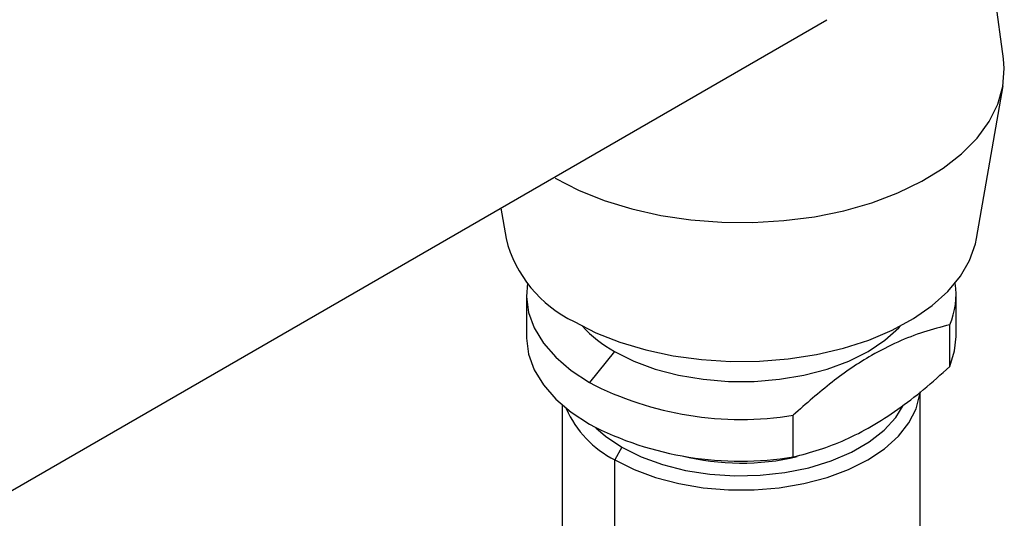
# Model space of a CAD drawing. Extents: x 1 to 30.4, y 1.2 to 20.3.
# Drawn here: x 3.5 to 3.8, y 19.6 to 19.7 of the extents above; entities that cross this region are included whole.
import ezdxf

# ---------------------------------------------------------------- set-up
doc = ezdxf.new("R2010")
doc.units = 0
doc.header["$MEASUREMENT"] = 0
doc.layers.get('0').update_dxf_attribs({"linetype": 'CONTINUOUS'})

msp = doc.modelspace()

# ---------------------------------------------------------------- linework, layer by layer
at = {"color": 7, "linetype": 'Continuous'}
for p, q in [((3.782473767111211, 19.71114699503496), (3.776803989733554, 19.75310684401977)), ((3.07753010871735, 19.34942462512675), (3.725753403613937, 19.72363596795815)), ((3.773809961676659, 19.6535264881398), (3.782309087784882, 19.70250373503108)), ((3.62120577112741, 19.66328190439604), (3.622898649316012, 19.6535264881398)), ((3.62945666770106, 19.63552105640807), (3.62945666770106, 19.62212635805037)), ((3.767251943291611, 19.62212635805037), (3.767251943291611, 19.63552105640807)), ((3.765206179944324, 19.61250604622923), (3.765206179944324, 19.62590074458694)), ((3.65767270227411, 19.61739394610303), (3.649636318603561, 19.60739676121733)), ((3.755769003659065, 19.55783180593338), (3.755769003659065, 19.60436369261116)), ((3.640939607333606, 19.60014058515094), (3.640939607333606, 19.55783180593338)), ((3.715018980007388, 19.58353359240166), (3.715018980007388, 19.59692829075937)), ((3.660075887223442, 19.58663399918565), (3.65775598308569, 19.58261580736217)), ((3.65775598308569, 19.53439489327443), (3.65775598308569, 19.58261580736217))]:
    msp.add_line(p, q, dxfattribs=at)
at = {"color": 7, "linetype": 'Continuous', "flags": 128}
for points in [[(3.63869217083372, 19.67291674963467), (3.646167363479031, 19.66908490600652), (3.654375146395077, 19.66579034629487), (3.663200300301398, 19.6630793188963), (3.672518939382127, 19.66098988069285), (3.682200250371279, 19.65955136281679), (3.69210832888426, 19.65878395890583), (3.702104087217526, 19.65869844162869), (3.712047206835049, 19.65929601146051), (3.721798108132987, 19.66056827983074), (3.731219909831355, 19.66249738688029), (3.740180350487152, 19.66505625217485), (3.7485536451551, 19.66820895485479), (3.756222251132548, 19.67191123788528), (3.763078518001366, 19.6761111293281), (3.769026198803835, 19.68074967191364), (3.773981801138969, 19.68576175067183), (3.777875759212795, 19.6910770070035), (3.780653410389618, 19.69662082636096), (3.782275762535602, 19.70231538567262), (3.782720041382857, 19.70808074580838), (3.782473767111211, 19.71114699503496)], [(3.644732041256356, 19.6269347284255), (3.651728019083554, 19.62336528982704), (3.659430803884551, 19.62031921371445), (3.66772362929355, 19.6178426754966), (3.676480784530591, 19.61597321696843), (3.685569520048833, 19.6147391772156), (3.694852059882367, 19.61415926302287), (3.704187690189416, 19.61424226529824), (3.713434892330743, 19.61498692581185), (3.722453488147963, 19.61638195626936), (3.731106764921539, 19.61840620943106), (3.739263547796248, 19.62102899968243), (3.746800188258276, 19.62421056819678), (3.753602438520646, 19.62790268563855), (3.759567183403214, 19.63204938327085), (3.764604003453685, 19.63658780138449), (3.768636545614346, 19.64144914218708), (3.77160368065659, 19.64655971270743), (3.773460429837705, 19.65184204190588), (3.773809961676659, 19.6535264881398)], [(3.629756575954071, 19.63922812442685), (3.629462602472086, 19.63499901841847), (3.630148545277637, 19.62989853587062), (3.63196288048043, 19.62489107199755), (3.634875591817286, 19.62005947000994), (3.638838491549852, 19.61548366366899), (3.643786017679916, 19.61123935486659), (3.649636318603561, 19.60739676121733)], [(3.65767270227411, 19.61739394610303), (3.663876378120153, 19.61429072693146), (3.670781925141443, 19.6117287670174), (3.67824876631458, 19.60976022047662), (3.68612489828587, 19.60842516123986), (3.694249985721267, 19.60775076726319), (3.702458625271404, 19.60775076726319), (3.7105837127068, 19.60842516123986), (3.718459844678091, 19.60976022047662), (3.725926685851228, 19.6117287670174), (3.732832232872517, 19.61429072693146), (3.739035908718561, 19.61739394610303), (3.744411424439056, 19.62097525193871), (3.748849350035639, 19.62496173937933), (3.749326652302983, 19.6254770819708)], [(3.62945666770106, 19.62212635805037), (3.629462602472086, 19.62160432006077), (3.630148545277637, 19.61650383751292), (3.63196288048043, 19.61149637363984), (3.634875591817286, 19.60666477165224), (3.638838491549852, 19.60208896531129), (3.643786017679916, 19.59784465650889), (3.649636318603561, 19.59400206285963)], [(3.765206179944324, 19.61250604622923), (3.766792210728328, 19.61753927692394), (3.767251943291611, 19.62212635805037)], [(3.65775598308569, 19.58261580736217), (3.663946959157921, 19.57951894090512), (3.670838369579009, 19.57696222567376), (3.678289925105967, 19.57499770901726), (3.686149933556778, 19.57366538282955), (3.694258387825776, 19.57299236942969), (3.702450223166895, 19.57299236942969), (3.710558677435893, 19.57366538282955), (3.718418685886704, 19.57499770901727), (3.725870241413662, 19.57696222567376), (3.732761651834749, 19.57951894090512), (3.73895262790698, 19.58261580736217), (3.744317139210825, 19.58618978177449), (3.748745979766109, 19.59016810832951), (3.752148991150849, 19.59446979977115), (3.754456897866727, 19.59900728606669), (3.75562271758846, 19.60368819708019), (3.75567031429183, 19.60411019182925)], [(3.660075887223442, 19.58663399918565), (3.66620852773399, 19.58358732639672), (3.673059251800451, 19.58110233646385), (3.680475025567659, 19.57923453995584), (3.688290192903855, 19.57802566036022), (3.696330175884921, 19.57750270204955), (3.704415374576731, 19.57767734704833), (3.712365179000901, 19.57854569407588), (3.72000200366325, 19.5800883456945), (3.727155254520296, 19.58227084161619), (3.733665139768281, 19.58504442848852), (3.739386239328028, 19.58834714896398), (3.744190753289205, 19.59210522572473), (3.747971356749139, 19.59623470954596), (3.750324422944907, 19.59998462677176)], [(3.651749700687862, 19.59283280162518), (3.654798323323927, 19.59017429719503), (3.660075887223442, 19.58663399918565)]]:
    msp.add_lwpolyline(points, dxfattribs=at)
at = {"color": 7, "linetype": 'Continuous'}
for centre, radius, start, end in [((3.662207853674055, 19.66354252033594), 0.04056518763936073, 194.2948560407399, 244.481143294876), ((3.743604011399902, 19.63550861869592), 0.0236424391870981, 336.0222077420153, 9.051562961811817), ((3.677563081285503, 19.65330884836878), 0.04105493127476446, 222.6809518932072, 241.0214539080227), ((3.698157542180483, 19.70103088790057), 0.1054592756334607, 242.6067999956852, 279.2002661547261), ((3.672634010964646, 19.61221185982031), 0.03312524769223476, 203.4055413468033, 243.3111809939772), ((3.69815754218049, 19.68763618954288), 0.1054592756334737, 242.6067999956845, 279.200266154721), ((3.698363429501741, 19.65997710705718), 0.078420389684465, 255.9771649367786, 283.2140202442143)]:
    msp.add_arc(centre, radius, start, end, dxfattribs=at)
for points, knots in [([(3.765206179944324, 19.62590074458694), (3.762425371066075, 19.62518389466349), (3.756949039812132, 19.62377218037026), (3.748550802122362, 19.62053254378991), (3.73870816827021, 19.6155303954205), (3.727362582592518, 19.60786460585071), (3.719142519590137, 19.60058170781144), (3.715018980007388, 19.59692829075937)], [0, 0, 0, 0, 0.1697207045799685, 0.3342361304303295, 0.4998930574500951, 0.7491246998210415, 1, 1, 1, 1]), ([(3.715018980007388, 19.58353359240166), (3.717823551261743, 19.58425691057744), (3.723324862221359, 19.5856757364324), (3.731731030239641, 19.58893011546473), (3.740141589479599, 19.59319999845694), (3.748551170599827, 19.59864702641667), (3.756948269617382, 19.60509978096862), (3.762425097088732, 19.61001177872998), (3.765206179944324, 19.61250604622923)], [0, 0, 0, 0, 0.1711144712521681, 0.3356498482918747, 0.5002304059045369, 0.6658253490192584, 0.8303091712349961, 1, 1, 1, 1])]:
    msp.add_open_spline(points, degree=3, knots=knots, dxfattribs=at)

doc.saveas('drawing.dxf')
